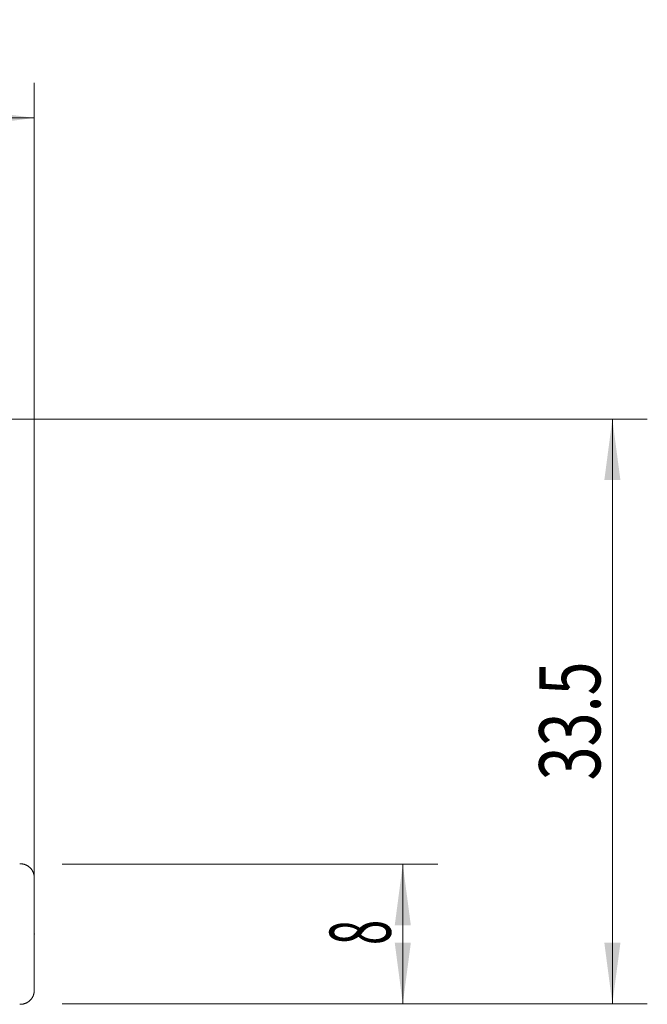
# Model space of a CAD drawing. Units: millimetres. Extents: x -143 to 79, y -56 to 39.
# Drawn here: x 43 to 79, y -18 to 39 of the extents above; entities that cross this region are included whole.
import ezdxf

# ---------------------------------------------------------------- set-up
doc = ezdxf.new("R2010")
doc.units = ezdxf.units.MM
for name, color, linetype in [('1', 4, 'Continuous'), ('2', 7, 'Continuous'), ('SK2', 7, 'Continuous')]:
    doc.layers.add(name, color=color, linetype=linetype)
doc.styles.add('iso_b_vert', font='simplex.shx')
doc.dimstyles.get("Standard").update_dxf_attribs({"dimtxt": 0.18, "dimasz": 0.18, "dimexe": 0.18, "dimexo": 0.0625, "dimgap": 0.09, "dimtad": 1, "dimzin": 0, "dimdsep": 52, "dimtxsty": 'Standard', "dimcen": 0.09, "dimadec": 0, "dimazin": 0, "dimtfac": 1, "dimtdec": 4, "dimtofl": 0, "dimtmove": 0, "dimatfit": 3, "dimfxl": 1, "dimtolj": 1, "dimtzin": 0, "dimarcsym": 0})

# ---------------------------------------------------------------- blocks, each defined once
blk = doc.blocks.new('_U0')
at = {"layer": '2', "lineweight": 13}
for p, q in [((-124.679661, 15.925), (78.832839, 15.925)), ((76.832839, -17.575), (76.832839, 15.925)), ((45.320339, -17.575), (78.832839, -17.575))]:
    blk.add_line(p, q, dxfattribs=at)
at = {"layer": '2', "lineweight": 18}
for points in [[(76.832839, 15.925), (77.293622, 12.425002), (76.372055, 12.424998)], [(76.832839, -17.575), (76.372055, -14.075002), (77.293622, -14.074998)]]:
    blk.add_solid(points, dxfattribs=at)
at = {"layer": '2', "lineweight": 18, "insert": (76.143205, -4.774699), "char_height": 3.5, "attachment_point": 7, "rotation": 90, "line_spacing_factor": 1.084337, "style": 'iso_b_vert'}
blk.add_mtext('\\W0.7346;33.5', dxfattribs=at)
blk = doc.blocks.new('_U1')
at = {"layer": '2', "lineweight": 13}
for p, q in [((45.320339, -9.575), (66.832839, -9.575)), ((64.832839, -9.575), (64.832839, -17.575)), ((45.320339, -17.575), (66.832839, -17.575))]:
    blk.add_line(p, q, dxfattribs=at)
at = {"layer": '2', "lineweight": 18}
for points in [[(64.832839, -9.575), (65.293622, -13.074998), (64.372055, -13.075002)], [(64.832839, -17.575), (64.372055, -14.075002), (65.293622, -14.074998)]]:
    blk.add_solid(points, dxfattribs=at)
at = {"layer": '2', "lineweight": 18, "insert": (64.143205, -14.200233), "char_height": 3.5, "attachment_point": 7, "rotation": 90, "line_spacing_factor": 1.084337, "style": 'iso_b_vert'}
blk.add_mtext('\\W0.5404;8', dxfattribs=at)
blk = doc.blocks.new('_U3')
at = {"layer": 'SK2', "lineweight": 13}
for p, q in [((-126.267161, 17.5125), (-126.267161, 35.175)), ((43.732839, -15.9875), (43.732839, 35.175)), ((-126.267161, 33.175), (43.732839, 33.175))]:
    blk.add_line(p, q, dxfattribs=at)
at = {"layer": 'SK2', "lineweight": 18}
for points in [[(-126.267161, 33.175), (-122.767163, 33.635784), (-122.76716, 32.714216)], [(43.732839, 33.175), (40.23284, 32.714216), (40.232837, 33.635784)]]:
    blk.add_solid(points, dxfattribs=at)
at = {"layer": 'SK2', "lineweight": 18, "insert": (-44.042427, 34.207634), "char_height": 3.5, "attachment_point": 7, "line_spacing_factor": 1.084337, "style": 'iso_b_vert'}
blk.add_mtext('\\W0.6217;170', dxfattribs=at)

msp = doc.modelspace()

# ---------------------------------------------------------------- linework, layer by layer
at = {"layer": '1', "lineweight": 18}
msp.add_line((43.733, -10.35), (43.733, -16.8), dxfattribs=at)
for points in [[(43.733, -10.35), (43.733, -10.092), (43.629, -9.833), (43.419, -9.632), (43.156, -9.54), (42.898, -9.551)], [(43.733, -16.8), (43.733, -17.058), (43.629, -17.317), (43.419, -17.518), (43.156, -17.61), (42.898, -17.599)]]:
    msp.add_open_spline(points, degree=5, dxfattribs=at)
msp.add_point((43.733, -13.575), dxfattribs=at)

# ---------------------------------------------------------------- dimensions: what is measured, and where the dimension line sits
at = {"layer": '2', "lineweight": 18}
for base, p1, p2, picture, middle in [((76.833, 15.925), (43.733, -17.575), (-126.267, 15.925), '_U0', (76.833, -0.825)), ((64.833, -17.575), (43.733, -9.575), (43.733, -17.575), '_U1', (64.833, -13.575))]:
    dim = msp.add_linear_dim(base=base, p1=p1, p2=p2, angle=90, dimstyle='Standard', override={"dimtxt": 3.5, "dimasz": 3.5, "dimexe": 2, "dimexo": 1.5875, "dimgap": 1.75, "dimtad": 1, "dimtih": 0, "dimtoh": 0, "dimdec": 2, "dimlfac": 1, "dimzin": 8, "dimdsep": 46, "dimlunit": 2, "dimpost": '<>', "dimtxsty": 'iso_b_vert', "dimsah": 1, "dimse1": 0, "dimse2": 0, "dimsd1": 0, "dimsd2": 0, "dimclrd": 2, "dimclre": 2, "dimclrt": 2, "dimtol": 0, "dimtm": -0.1, "dimtfac": 1, "dimtdec": 2, "dimtofl": 1, "dimtmove": 0, "dimtzin": 8, "dimlwd": 13, "dimlwe": 13}, dxfattribs=at)
    dim.commit()
    dim.dimension.update_dxf_attribs({"geometry": picture, "text_midpoint": middle})
at = {"layer": 'SK2', "lineweight": 18}
dim = msp.add_linear_dim(base=(43.733, 33.175), p1=(-126.267, 15.925), p2=(43.733, -17.575), dimstyle='Standard', override={"dimtxt": 3.5, "dimasz": 3.5, "dimexe": 2, "dimexo": 1.5875, "dimgap": 1.75, "dimtad": 1, "dimtih": 1, "dimtoh": 0, "dimdec": 1, "dimlfac": 1, "dimzin": 8, "dimdsep": 46, "dimlunit": 2, "dimpost": '<>', "dimtxsty": 'iso_b_vert', "dimsah": 1, "dimse1": 0, "dimse2": 0, "dimsd1": 0, "dimsd2": 0, "dimclrd": 2, "dimclre": 2, "dimclrt": 2, "dimtol": 0, "dimtm": -0.1, "dimtfac": 1, "dimtdec": 2, "dimtofl": 1, "dimtmove": 0, "dimtzin": 8, "dimlwd": 13, "dimlwe": 13}, dxfattribs=at)
dim.commit()
dim.dimension.update_dxf_attribs({"geometry": '_U3', "text_midpoint": (-41.267, 33.175)})

doc.saveas('drawing.dxf')
